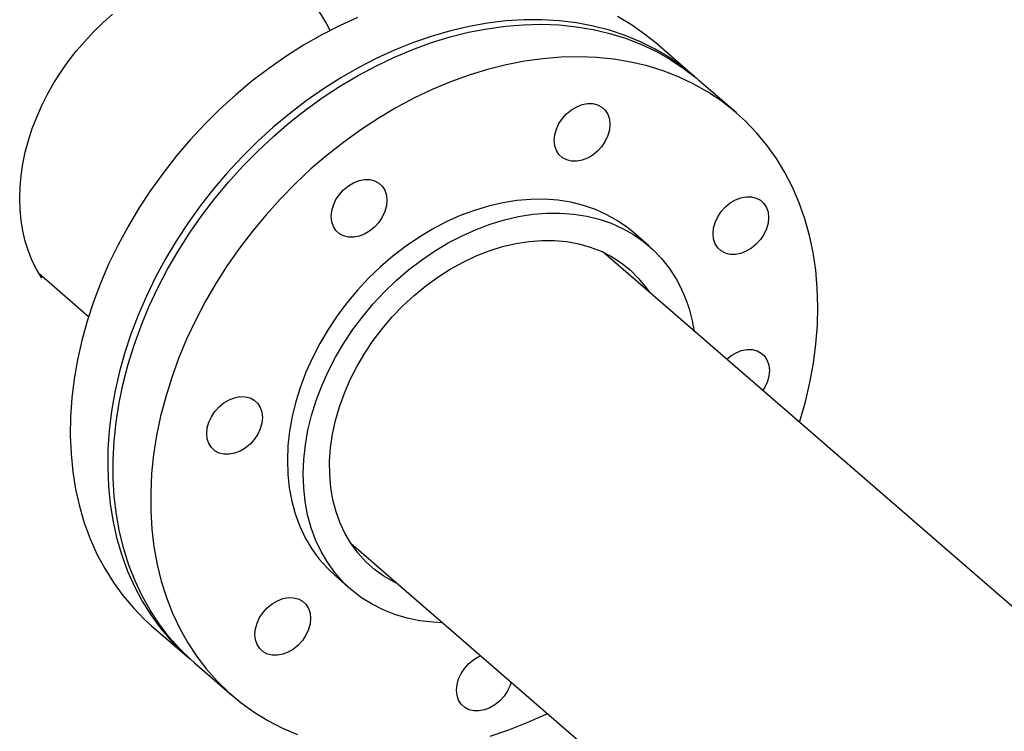
# Model space of a CAD drawing. Extents: x 19.1 to 29.8, y 0.6 to 8.7.
# Drawn here: x 23 to 23.3, y 6.5 to 6.6 of the extents above; entities that cross this region are included whole.
import ezdxf

# ---------------------------------------------------------------- set-up
doc = ezdxf.new("R2010")
doc.units = 0
doc.header["$MEASUREMENT"] = 0
doc.layers.get('0').update_dxf_attribs({"linetype": 'CONTINUOUS'})
doc.layers.add('D7', color=7, linetype='CONTINUOUS')

# ---------------------------------------------------------------- blocks, each defined once
blk = doc.blocks.new('A$C755316A3')
at = {"color": 7, "linetype": 'CONTINUOUS'}
for p, q in [((2.504554528723709, 2.871434933073506), (2.495901947760267, 2.878928287996154)), ((2.514467914341843, 2.862849689290699), (2.505790611718496, 2.870364453798843)), ((2.494238950920966, 2.832097850814075), (2.490580145256423, 2.83526646946708)), ((2.93656112147498, 2.438439621476195), (2.483647181550374, 2.830674599179008)), ((2.353323165018118, 2.825805206554558), (2.364827153201965, 2.81584246054251)), ((2.425453092916619, 2.763359038296357), (2.878307412690923, 2.371175693158281)), ((2.42182998057153, 2.755880617291784), (2.425488786236066, 2.752711998638779)), ((2.379376244904535, 2.744375996173621), (2.388028825867984, 2.736882641250972)), ((2.389264908862764, 2.735812161976306), (2.397942211486104, 2.728297397468165))]:
    blk.add_line(p, q, dxfattribs=at)
at = {"color": 7, "linetype": 'CONTINUOUS', "flags": 128}
for points in [[(2.354022324306719, 2.824634861164228), (2.35284073941633, 2.826612754402995), (2.351807093129572, 2.828702997689114), (2.350925478932986, 2.830897275821589), (2.350199349000235, 2.833187033888509), (2.349631596061791, 2.835563118842079), (2.349224444245358, 2.838016184625496), (2.348979517300585, 2.840536602708105), (2.348897770374343, 2.843114387810791), (2.348979517300585, 2.845739369523351), (2.349224444245358, 2.848401196243457), (2.349631596061791, 2.851089385817514), (2.350199349000235, 2.853793263082927), (2.350925478932986, 2.856502197882169), (2.351807093129572, 2.85920547620836), (2.35284073941633, 2.861892495456387), (2.354022324306719, 2.86455257704969), (2.355347194871037, 2.867175262973132), (2.356810111446521, 2.869750198735422), (2.358405302217129, 2.872267203704784), (2.360126476858547, 2.874716329627737), (2.361966853828072, 2.87708797766665), (2.36391913307471, 2.87937272678236), (2.365975646133663, 2.881561595382013), (2.368128274256627, 2.883645908525662), (2.370368502991589, 2.885617477421573)], [(2.495901947760267, 2.878928287996154), (2.493263466652124, 2.881061264180325), (2.490212489981673, 2.883189380640787), (2.486999011964315, 2.885096379596507)], [(2.42695955454915, 2.884900260442977), (2.422733980260169, 2.882968961789957), (2.418554476830813, 2.880817226934229), (2.414433962866632, 2.87845170676492), (2.410385174640162, 2.875879712969314), (2.406420626723779, 2.873109195432838), (2.402552573307908, 2.870148717666422), (2.398792970323974, 2.867007430337188), (2.395153438489359, 2.86369504298425), (2.391645227388373, 2.860221794007086), (2.388279180700486, 2.856598419019247), (2.385065702683129, 2.852836117665169), (2.382014726012684, 2.848946519002731), (2.379135681083177, 2.844941645558491), (2.376437466857531, 2.840833876166761), (2.373928423361264, 2.836635907707321), (2.37161630590402, 2.832360715860102), (2.3695082611084, 2.828021514998105), (2.367610804820039, 2.823631717342525), (2.365929801967575, 2.819204891506344), (2.364470448434496, 2.814754720554531), (2.363237254998943, 2.810294959710471), (2.362234033391168, 2.805839393839354), (2.36146388451165, 2.801401794839946), (2.360929188846441, 2.796995879076451), (2.360631599109219, 2.792635264981999), (2.360572035132783, 2.788333430964857), (2.360750681025984, 2.784103673747447), (2.361166984604601, 2.779959067266932), (2.361819659098124, 2.77591242226442), (2.362706687127101, 2.771976246687712), (2.363825326938745, 2.768162707029945), (2.365172120881475, 2.764483590723655), (2.366742906092419, 2.760950269706503), (2.368532827364483, 2.757573665271265), (2.370536352153628, 2.754364214308747), (2.372747287679516, 2.751331837047947), (2.375158800067162, 2.7484859063932), (2.377763435469966, 2.745835218953067), (2.379376244904535, 2.744375996173621)], [(2.505168525902469, 2.870894354104208), (2.504795092545073, 2.871225253178493), (2.501916047615566, 2.873567909257676), (2.498865070945115, 2.875696025718139), (2.495651592927757, 2.877603024673857), (2.492285546239884, 2.879283011700344), (2.488777335138899, 2.880730794053982), (2.485137803304276, 2.881941896722476), (2.481378200320329, 2.882912576256893), (2.477510146904457, 2.883639832342413), (2.473545598988089, 2.884121417072152), (2.469496810761619, 2.884355841895315), (2.465376296797437, 2.884342382218203), (2.461196793368082, 2.88408107964391), (2.456971219079108, 2.883572741843714), (2.452712634938507, 2.882818940060626), (2.448434203985798, 2.881822004252764), (2.444149150605902, 2.88058501589157), (2.439870719653193, 2.879111798437184), (2.435612135512592, 2.877406905520329), (2.431386561223626, 2.875475606867307), (2.42720705779427, 2.873323872011579), (2.423086543830088, 2.870958351842273), (2.419037755603611, 2.868386358046666), (2.415073207687236, 2.865615840510187), (2.41120515427135, 2.862655362743774), (2.407445551287431, 2.85951407541454), (2.403806019452809, 2.856201688061598), (2.400297808351816, 2.852728439084438), (2.396931761663943, 2.849105064096597), (2.393718283646585, 2.845342762742519), (2.390667306976134, 2.84145316408008), (2.387788262046627, 2.837448290635844), (2.385090047820974, 2.833340521244111), (2.382581004324706, 2.829142552784671), (2.380268886867476, 2.824867360937453), (2.378160842071843, 2.820528160075456), (2.376263385783481, 2.816138362419874), (2.374582382931017, 2.811711536583694), (2.373123029397945, 2.807261365631882), (2.371889835962392, 2.802801604787821), (2.37088661435461, 2.798346038916704), (2.3701164654751, 2.793908439917297), (2.369581769809905, 2.789502524153803), (2.369284180072661, 2.78514191005935), (2.369224616096233, 2.780840076042209), (2.36940326198944, 2.7766103188248), (2.369819565568044, 2.772465712344283), (2.370472240061567, 2.768419067341768), (2.371359268090551, 2.764482891765065), (2.372477907902201, 2.760669352107297), (2.373824701844917, 2.756990235801006), (2.375395487055869, 2.753456914783853), (2.377185408327954, 2.750080310348616), (2.379188933117078, 2.746870859386098), (2.381399868642966, 2.743838482125299), (2.383811381030618, 2.740992551470551), (2.386416016433408, 2.738341864030417), (2.388651545446898, 2.736352191280784)], [(2.389264908862764, 2.735812161976306), (2.388524015449072, 2.736466707254993), (2.385859324570113, 2.739053234248699), (2.383385247291884, 2.741837689985323), (2.381109430845477, 2.744811467871751), (2.379038909649118, 2.747965376130961), (2.377180083565143, 2.75128966621326), (2.375538698118469, 2.754774062928516), (2.374119826737434, 2.758407796206165), (2.372927855072199, 2.762179634384883), (2.371966467438831, 2.766077918929018), (2.371238635431418, 2.770090600464445), (2.370746608736994, 2.774205276022496), (2.370491908181883, 2.77840922737682), (2.370475321030895, 2.782689460354703), (2.370696898553959, 2.787032745001301), (2.371155955867657, 2.791425656472673), (2.371851074052124, 2.795854616531208), (2.372780104536922, 2.800305935515181), (2.373940175742021, 2.804765854652705), (2.375327701953829, 2.809220588589313), (2.376938394408342, 2.813656367997701), (2.378767274547478, 2.818059482137918), (2.380808689407566, 2.822416321236491), (2.38305632909222, 2.826713418553447), (2.385503246275995, 2.830937492007231), (2.388141877678116, 2.835075485228875), (2.39096406744013, 2.839114607918469), (2.393961092335203, 2.843042375379251), (2.397123688731156, 2.84684664710709), (2.400442081223758, 2.850515664316091), (2.403906012851976, 2.85403808628432), (2.407504776801666, 2.857403025407341), (2.41122724949971, 2.860600080851158), (2.415061924996287, 2.863619370700609), (2.418996950529241, 2.866451562503802), (2.423020163160125, 2.869087902118173), (2.427119127369266, 2.871520240769063), (2.431281173493204, 2.873741060237088), (2.435493436885864, 2.87574349609655), (2.439742897682507, 2.877521358932953), (2.444016421043351, 2.879069153474163), (2.448300797752587, 2.880382095575949), (2.452582785047305, 2.881456127009517), (2.456849147550209, 2.882287928005256), (2.461086698179294, 2.882874927513959), (2.465282338908366, 2.883215311153783), (2.469423101252424, 2.883308026818402), (2.473496186352342, 2.883152787929007), (2.477489004535478, 2.882750074320117), (2.481389214229672, 2.882101130756415), (2.485184760110265, 2.881207963085264), (2.488863910362433, 2.880073332036756), (2.49241529294364, 2.878700744690431), (2.495827930733782, 2.877094443635122), (2.499091275465069, 2.87525939385534), (2.502195240325939, 2.873201267384785), (2.505130231138885, 2.870926425774436), (2.505790611718496, 2.870364453798843)], [(2.527400945478036, 2.845649338111698), (2.525650163135992, 2.849054997602063), (2.523684729968899, 2.852295348982323), (2.521510721018053, 2.855360376512059), (2.519134856020507, 2.858240606366825), (2.516564478638848, 2.860927135921201), (2.51380753376224, 2.863411661266295), (2.510872542949279, 2.865686502876645), (2.50776857808841, 2.867744629347198), (2.504505233357143, 2.869579679126983), (2.50109259556698, 2.871185980182289), (2.497541212985787, 2.872558567528611), (2.493862062733605, 2.873693198577123), (2.490066516853013, 2.874586366248271), (2.486166307158825, 2.875235309811974), (2.482173488975683, 2.875638023420866), (2.478100403875779, 2.875793262310256), (2.473959641531721, 2.87570054664564), (2.469764000802634, 2.875360163005818), (2.465526450173556, 2.874773163497113), (2.461260087670652, 2.873941362501374), (2.456978100375927, 2.872867331067805), (2.452693723666698, 2.871554388966019), (2.448420200305854, 2.870006594424811), (2.444170739509204, 2.868228731588405), (2.439958476116544, 2.866226295728945), (2.435796429992614, 2.864005476260918), (2.431697465783465, 2.861573137610029), (2.427674253152595, 2.858936797995658), (2.423739227619649, 2.856104606192466), (2.41990455212305, 2.853085316343013), (2.41618207942502, 2.849888260899198), (2.412583315475324, 2.846523321776178), (2.409119383847106, 2.843000899807946), (2.405800991354489, 2.839331882598947), (2.402638394958551, 2.835527610871106), (2.399641370063478, 2.831599843410326), (2.396819180301456, 2.827560720720734), (2.394180548899335, 2.823422727499088), (2.39173363171556, 2.819198654045301), (2.389485992030906, 2.814901556728347), (2.387444577170832, 2.810544717629775), (2.385615697031689, 2.806141603489555), (2.384005004577183, 2.801705824081171), (2.382617478365354, 2.797251090144562), (2.381457407160262, 2.792791171007038), (2.380528376675485, 2.788339852023065), (2.379833258491004, 2.783910891964529), (2.379374201177306, 2.779517980493158), (2.379152623654228, 2.775174695846561), (2.379169210805237, 2.770894462868678), (2.379423911360355, 2.766690511514351), (2.379915938054758, 2.762575835956299), (2.380643770062164, 2.758563154420873), (2.381605157695539, 2.754664869876739), (2.382797129360789, 2.750893031698022), (2.384216000741809, 2.747259298420371), (2.385857386188498, 2.743774901705115), (2.387716212272466, 2.740450611622816), (2.389786733468839, 2.737296703363609), (2.392062549915245, 2.734322925477178), (2.394536627193467, 2.731538469740556), (2.397201318072419, 2.72895194274685), (2.400048386145322, 2.72657133930277), (2.403069031287906, 2.724404017717136), (2.40625391685915, 2.722456677056762), (2.409593198560252, 2.720735336440036), (2.413076554862855, 2.719245316432158)], [(2.457574743109284, 2.718906599376027), (2.461855347351751, 2.720337520666332), (2.46611848688881, 2.722000992191243), (2.470350984600493, 2.723891872255606), (2.470770775770944, 2.724092638348711)], [(2.472880401964261, 2.854165843597973), (2.472514426642043, 2.855264938110147), (2.472390517032871, 2.856482160428995), (2.472513434913516, 2.857770733383425), (2.47287845661878, 2.859081137837442), (2.473471554569251, 2.860363015682759), (2.474269936343276, 2.861567105072662), (2.475242920577024, 2.862647133527168), (2.476353116032051, 2.863561596158449), (2.477557858519631, 2.864275350680422), (2.478810850461578, 2.864760967907089), (2.480063940080264, 2.864999785840765), (2.481268971844393, 2.864982626842189), (2.482379637059033, 2.864710150322057), (2.483353253482854, 2.864192827400223), (2.484152405582726, 2.863450538506465), (2.484746382391606, 2.862511809386683), (2.485112357713824, 2.861412714874507), (2.485236267322996, 2.860195492555659), (2.485113349442337, 2.858906919601227), (2.484748327737066, 2.85759651514721), (2.484155229786616, 2.856314637301893), (2.48335684801259, 2.85511054791199), (2.482383863778843, 2.854030519457486), (2.481273668323801, 2.853116056826205), (2.480068925836214, 2.852402302304232), (2.478815933894268, 2.851916685077563), (2.477562844275589, 2.851677867143887), (2.476357812511473, 2.851695026142463), (2.475247147296827, 2.851967502662597), (2.474273530872999, 2.852484825584429), (2.47347437877314, 2.853227114478188), (2.472880401964261, 2.854165843597973)], [(2.421366083876137, 2.836614048516652), (2.421000108553919, 2.837713143028826), (2.420876198944747, 2.838930365347674), (2.420999116825392, 2.840218938302104), (2.421364138530656, 2.841529342756121), (2.421957236481127, 2.842811220601436), (2.422755618255145, 2.844015309991341), (2.4237286024889, 2.845095338445847), (2.424838797943927, 2.846009801077126), (2.4260435404315, 2.846723555599101), (2.427296532373454, 2.847209172825768), (2.42854962199214, 2.847447990759444), (2.42975465375627, 2.847430831760868), (2.430865318970902, 2.847158355240736), (2.43183893539473, 2.846641032318902), (2.432638087494603, 2.845898743425145), (2.433232064303475, 2.844960014305362), (2.4335980396257, 2.843860919793186), (2.433721949234872, 2.842643697474338), (2.433599031354213, 2.841355124519906), (2.433234009648935, 2.840044720065889), (2.432640911698492, 2.838762842220572), (2.431842529924459, 2.837558752830668), (2.430869545690712, 2.836478724376165), (2.429759350235678, 2.835564261744884), (2.42855460774809, 2.834850507222911), (2.427301615806144, 2.834364889996242), (2.426048526187465, 2.834126072062565), (2.424843494423349, 2.834143231061142), (2.423732829208696, 2.834415707581276), (2.422759212784875, 2.834933030503108), (2.421960060685016, 2.835675319396867), (2.421366083876137, 2.836614048516652)], [(2.529033627198807, 2.791368784259977), (2.529127064517674, 2.791667120037976), (2.530401355666392, 2.796126169741382), (2.531446310326238, 2.800583511308374), (2.532258698602234, 2.805025367351605), (2.532836009448765, 2.8094380083486), (2.5331764584311, 2.813807795078918), (2.533278993240948, 2.818121220782194), (2.533143296949085, 2.822364952906772), (2.532769788984965, 2.826525874319857), (2.532159623840307, 2.83059112385181), (2.531314687500597, 2.834548136049298), (2.530237591615652, 2.838384680014387), (2.528931665427137, 2.842088897209543), (2.527400945478036, 2.845649338111698)], [(2.50954599100276, 2.832635389349631), (2.509180015680549, 2.833734483861805), (2.50905610607137, 2.834951706180655), (2.509179023952022, 2.836240279135084), (2.509544045657286, 2.837550683589099), (2.510137143607757, 2.838832561434416), (2.510935525381775, 2.840036650824321), (2.51190850961553, 2.841116679278826), (2.513018705070557, 2.842031141910106), (2.51422344755813, 2.842744896432079), (2.515476439500084, 2.843230513658747), (2.51672952911877, 2.843469331592424), (2.5179345608829, 2.843452172593847), (2.519045226097532, 2.843179696073714), (2.52001884252136, 2.842662373151883), (2.520817994621233, 2.841920084258125), (2.521411971430105, 2.84098135513834), (2.521777946752323, 2.839882260626164), (2.521901856361502, 2.838665038307316), (2.521778938480836, 2.837376465352885), (2.521413916775565, 2.836066060898868), (2.520820818825122, 2.834784183053553), (2.52002243705109, 2.833580093663648), (2.519049452817342, 2.832500065209144), (2.517939257362308, 2.831585602577865), (2.51673451487472, 2.830871848055891), (2.515481522932767, 2.830386230829222), (2.514228433314088, 2.830147412895545), (2.513023401549972, 2.830164571894122), (2.511912736335326, 2.830437048414256), (2.510939119911505, 2.830954371336088), (2.510139967811639, 2.831696660229846), (2.50954599100276, 2.832635389349631)], [(2.490580145256423, 2.83526646946708), (2.489347453778088, 2.836277127168947), (2.487014340947546, 2.8379139311913), (2.484520602807144, 2.83932999203672), (2.481879240552836, 2.84051792701965), (2.479104025024405, 2.841471542797138), (2.476209424910557, 2.842185867658086), (2.473210531315999, 2.842657177443427), (2.470122979083342, 2.842883014962168), (2.466962865280273, 2.842862202802062), (2.463746665276915, 2.842594849468072), (2.460491146850849, 2.842082348816693), (2.457213282767768, 2.841327372789006), (2.453930162293211, 2.840333857480444), (2.450658902097111, 2.83910698261979), (2.447416557015458, 2.837653144564483), (2.444220031134158, 2.835979922952967), (2.441085989659065, 2.834096041187955), (2.438030772031233, 2.83201132095667), (2.435070306740727, 2.829736631025095), (2.432220028282764, 2.827283830573275), (2.429494796689426, 2.824665707367024), (2.426908820056376, 2.821895911088458), (2.424475580468361, 2.818988882172859), (2.422207763709942, 2.815959776522936), (2.420117193127602, 2.812824386492959), (2.418214767988346, 2.809599058554747), (2.416510406655959, 2.806300608074728), (2.415012994881252, 2.802946231646405), (2.413730339475855, 2.799553417435276), (2.41266912761116, 2.796139854003646), (2.41183489195442, 2.792723338090643), (2.411231981824095, 2.789321681828269), (2.410863540514391, 2.785952619877183), (2.41073148890775, 2.782633716966408), (2.410836515460069, 2.779382276318946), (2.411178072611555, 2.7762152494408), (2.411754379641359, 2.773149147743662), (2.412562431951493, 2.77019995646207), (2.413598016731356, 2.767383051313783), (2.414855734921424, 2.764713118337919), (2.416329029361414, 2.762204077328737), (2.418010218976313, 2.759869009264279), (2.419890538821932, 2.757720088108219), (2.42182998057153, 2.755880617291784)], [(2.446536073505747, 2.745080506163517), (2.444392090169153, 2.745177584182026), (2.441346882070327, 2.745526385219072), (2.438398212965147, 2.746119589254661), (2.435561455848962, 2.746954103597628), (2.432851400259857, 2.748025577476601), (2.430282175172827, 2.7493284247229), (2.427867175337838, 2.750855852894253), (2.425618991445774, 2.752599898687428), (2.423549344486467, 2.754551469455213), (2.421669024640863, 2.756700390611275), (2.419987835025957, 2.75903545867573), (2.418514540585967, 2.761544499684915), (2.417256822395899, 2.76421443266078), (2.416221237616035, 2.767031337809065), (2.415413185305901, 2.769980529090657), (2.414836878276098, 2.773046630787793), (2.414495321124619, 2.776213657665941), (2.4143902945723, 2.779465098313401), (2.414522346178941, 2.782784001224178), (2.414890787488631, 2.786153063175262), (2.415493697618963, 2.789554719437637), (2.416327933275703, 2.792971235350641), (2.417389145140412, 2.796384798782271), (2.418671800545788, 2.7997776129934), (2.420169212320509, 2.803131989421725), (2.421873573652896, 2.806430439901742), (2.423775998792145, 2.809655767839954), (2.425866569374485, 2.81279115786993), (2.428134386132911, 2.815820263519856), (2.430567625720919, 2.818727292435454), (2.433153602353975, 2.821497088714019), (2.435878833947307, 2.82411521192027), (2.438729112405291, 2.826568012372092), (2.44168957769579, 2.828842702303663), (2.444744795323608, 2.83092742253495), (2.447878836798701, 2.832811304299961), (2.451075362680008, 2.834484525911479), (2.454317707761653, 2.835938363966785), (2.457588967957747, 2.837165238827438), (2.460872088432318, 2.838158754135999), (2.464149952515392, 2.838913730163683), (2.467405470941436, 2.839426230815067), (2.470621670944816, 2.839693584149056), (2.473781784747885, 2.839714396309163), (2.476869336980549, 2.83948855879042), (2.4798682305751, 2.839017249005079), (2.482762830688948, 2.838302924144132), (2.485538046217393, 2.837349308366641), (2.488179408471687, 2.836161373383715), (2.490673146612103, 2.834745312538295), (2.49300625944263, 2.833108508515941), (2.495166583193317, 2.831259494854931), (2.497142854936435, 2.829207911456332), (2.498924771306186, 2.826964454326026), (2.500503042215719, 2.824540819810692), (2.501869439291319, 2.821949643618464), (2.501869439291319, 2.821949643618464)], [(2.436080555606665, 2.754135250273845), (2.435293195426027, 2.754520089239292), (2.432980942551744, 2.755849233303851), (2.430830366757753, 2.757398227597927), (2.428854401859937, 2.759157756287579), (2.427064931543676, 2.761117237360227), (2.425472717894003, 2.763264886266146), (2.424087336671143, 2.765587786792109), (2.422917119720815, 2.768071968741034), (2.421969104865447, 2.770702491950375), (2.421248993577898, 2.773463536144038), (2.420761116692212, 2.776338496077362), (2.420508408357357, 2.779310081403029), (2.420492388391018, 2.782360420657238), (2.420713153139154, 2.7854711687408), (2.421169374896579, 2.788623617248717), (2.421858309891974, 2.791798806984731), (2.422775814789226, 2.794977641984161), (2.423916371605898, 2.798141004359286), (2.425273120899099, 2.801269869276568), (2.426837903018956, 2.804345419374234), (2.428601307181665, 2.807349157932118), (2.430552728067099, 2.8102630201131), (2.43268042960046, 2.813069481607163), (2.434971615534337, 2.815751664024661), (2.437412506406979, 2.81829343640494), (2.439988422413435, 2.820679512229828), (2.442683871691756, 2.822895541358558), (2.445482643492838, 2.824928196331202), (2.448367905673742, 2.826765252521581), (2.451322305928215, 2.828395661657615), (2.454328076145508, 2.829809618266913), (2.457367139269877, 2.830998618648059), (2.460421218018048, 2.831955512012856), (2.463471944801135, 2.832674543492013), (2.466500972189273, 2.833151388745615), (2.469490083255337, 2.833383179970197), (2.472421301133686, 2.833368523146059), (2.475276997135076, 2.833107506421068), (2.478039996767755, 2.832601699580521), (2.480693683026807, 2.83185414460627), (2.483222096330842, 2.830869337381893), (2.485610030504752, 2.829653200653914), (2.487843124231432, 2.828213048411709), (2.489907947422445, 2.826557541900319), (2.491792081988173, 2.824696637530696), (2.493484196521628, 2.822641527000687), (2.494343407034542, 2.821411396185112)], [(2.512226260932081, 2.80592439041768), (2.513206512365649, 2.806731818786438), (2.514411254853222, 2.807445573308412), (2.515664246795176, 2.807931190535079), (2.516917336413862, 2.808170008468756), (2.518122368177991, 2.808152849470179), (2.519233033392624, 2.807880372950046), (2.520206649816451, 2.807363050028214), (2.521005801916324, 2.806620761134456), (2.521599778725196, 2.805682032014672), (2.521965754047415, 2.804582937502497), (2.522089663656594, 2.803365715183648), (2.521966745775927, 2.802077142229217), (2.521601724070656, 2.800766737775199), (2.521008626120214, 2.799484859929884), (2.520517417776112, 2.798744037963995)], [(2.392601873655636, 2.786465991437895), (2.392235898333418, 2.787565085950069), (2.392111988724245, 2.788782308268918), (2.392234906604891, 2.790070881223348), (2.392599928310155, 2.791381285677363), (2.393193026260626, 2.79266316352268), (2.393991408034651, 2.793867252912585), (2.394964392268399, 2.79494728136709), (2.396074587723426, 2.79586174399837), (2.397279330211006, 2.796575498520344), (2.398532322152953, 2.797061115747011), (2.399785411771639, 2.797299933680688), (2.400990443535768, 2.797282774682111), (2.402101108750408, 2.797010298161978), (2.403074725174228, 2.796492975240146), (2.403873877274101, 2.795750686346388), (2.404467854082981, 2.794811957226604), (2.404833829405199, 2.793712862714429), (2.404957739014371, 2.79249564039558), (2.404834821133711, 2.791207067441149), (2.404469799428441, 2.789896662987132), (2.403876701477991, 2.788614785141816), (2.403078319703965, 2.787410695751912), (2.402105335470218, 2.786330667297408), (2.400995140015176, 2.785416204666128), (2.399790397527589, 2.784702450144154), (2.398537405585643, 2.784216832917486), (2.397284315966964, 2.783978014983808), (2.396079284202848, 2.783995173982386), (2.394968618988202, 2.78426765050252), (2.393995002564374, 2.784784973424352), (2.393195850464515, 2.78552726231811), (2.392601873655636, 2.786465991437895)], [(2.403738420442842, 2.740048036825573), (2.403372445120631, 2.741147131337747), (2.403248535511452, 2.742364353656595), (2.403371453392104, 2.743652926611024), (2.403736475097368, 2.744963331065041), (2.404329573047839, 2.746245208910358), (2.405127954821857, 2.747449298300261), (2.406100939055612, 2.748529326754768), (2.407211134510639, 2.749443789386047), (2.408415876998212, 2.750157543908021), (2.409668868940166, 2.750643161134689), (2.410921958558852, 2.750881979068365), (2.412126990322982, 2.750864820069789), (2.413237655537614, 2.750592343549656), (2.414211271961442, 2.750075020627823), (2.415010424061315, 2.749332731734065), (2.415604400870187, 2.748394002614282), (2.415970376192405, 2.747294908102107), (2.416094285801584, 2.746077685783258), (2.415971367920918, 2.744789112828826), (2.415606346215647, 2.743478708374809), (2.415013248265204, 2.742196830529493), (2.414214866491172, 2.740992741139589), (2.413241882257424, 2.739912712685086), (2.41213168680239, 2.738998250053805), (2.410926944314802, 2.738284495531832), (2.409673952372849, 2.737798878305163), (2.40842086275417, 2.737560060371486), (2.407215830990054, 2.737577219370062), (2.406105165775408, 2.737849695890197), (2.405131549351587, 2.738367018812029), (2.404332397251721, 2.739109307705788), (2.403738420442842, 2.740048036825573)], [(2.462398910542568, 2.731342886313539), (2.462165415636541, 2.730609817886692), (2.461572317686084, 2.729327940041376), (2.460773935912052, 2.72812385065147), (2.459800951678311, 2.727043822196966), (2.45869075622327, 2.726129359565688), (2.457486013735696, 2.725415605043711), (2.456233021793743, 2.724929987817045), (2.454979932175057, 2.724691169883369), (2.453774900410941, 2.724708328881944), (2.452664235196302, 2.724980805402079), (2.451690618772467, 2.725498128323909), (2.450891466672608, 2.726240417217668), (2.450297489863736, 2.727179146337451), (2.449931514541518, 2.728278240849629), (2.449807604932325, 2.729495463168474), (2.449930522812984, 2.730784036122907), (2.450295544518255, 2.732094440576923), (2.450888642468712, 2.733376318422239), (2.451687024242752, 2.734580407812144), (2.452660008476499, 2.735660436266647), (2.453770203931526, 2.736574898897927), (2.454974946419107, 2.737288653419902), (2.455340127608629, 2.737455971654129)]]:
    blk.add_lwpolyline(points, dxfattribs=at)
at = {"color": 7, "linetype": 'CONTINUOUS'}
for centre, radius, start, end in [((2.395506154223831, 2.870646964459625), 0.02748841534091633, 24.09673360987762, 89.04050850150311), ((2.468955391280005, 2.806654631957708), 0.03629424111609894, 9.038921179508266, 24.92408351676252)]:
    blk.add_arc(centre, radius, start, end, dxfattribs=at)

msp = doc.modelspace()

# ---------------------------------------------------------------- block references
at = {"layer": 'D7', "color": 7, "linetype": 'CONTINUOUS'}
msp.add_blockref('A$C755316A3', (20.69305856295026, 3.749317358184037), dxfattribs=at)

doc.saveas('drawing.dxf')
